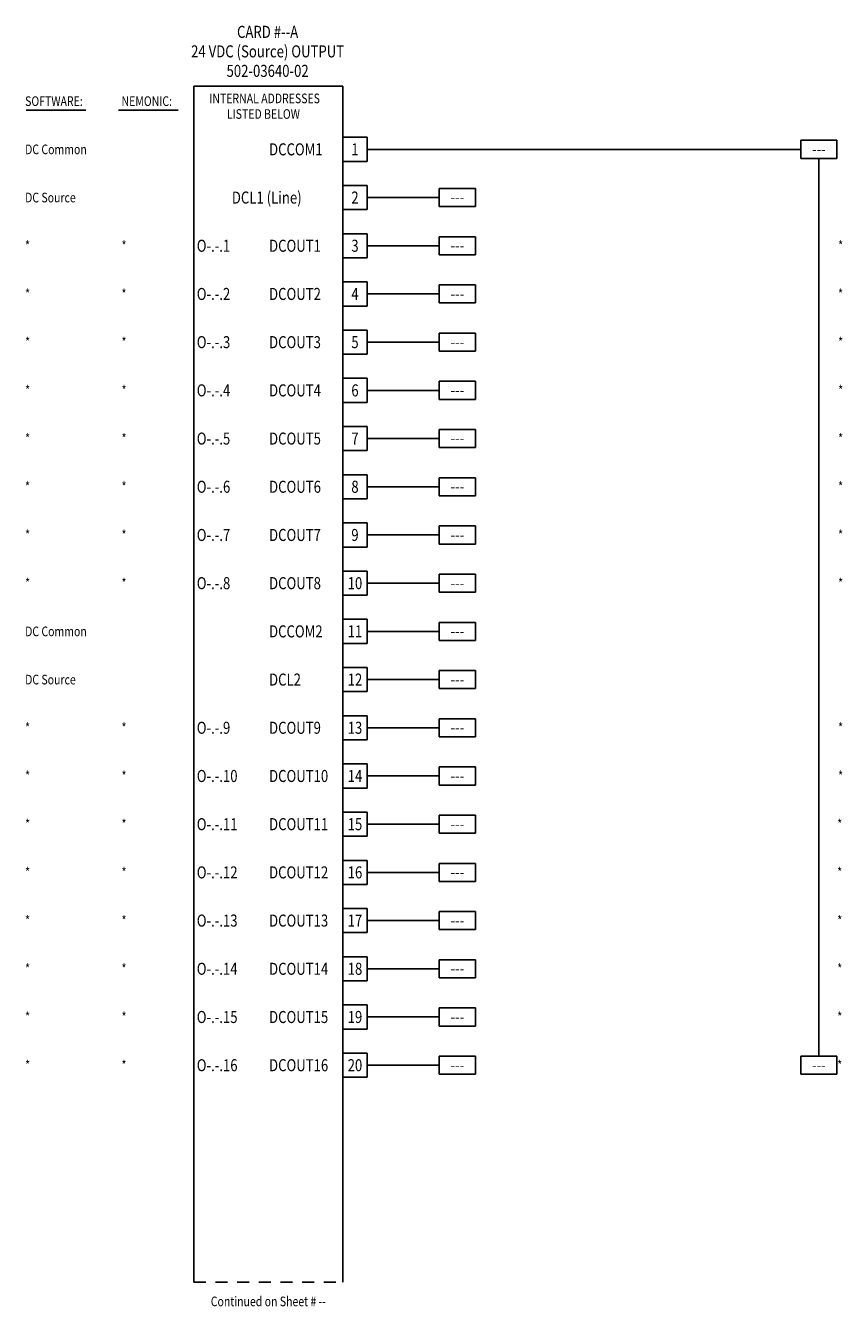
# Model space of a CAD drawing. Extents: x 0.3 to 8.8, y 1.6 to 14.9.
import ezdxf
from ezdxf.enums import TextEntityAlignment as Align

# ---------------------------------------------------------------- set-up
doc = ezdxf.new("R2010")
doc.units = 0
doc.header["$LTSCALE"] = 0.25
doc.linetypes.add('DASHED', pattern=[0.75, 0.5, -0.25])
doc.layers.get('0').update_dxf_attribs({"linetype": 'CONTINUOUS'})
doc.layers.add('DASH', color=2, linetype='DASHED')
doc.layers.add('TEXT', color=2, linetype='CONTINUOUS')
doc.styles.add('ROMANS', font='romans', dxfattribs={"width": 0.8, "oblique": 10})

msp = doc.modelspace()

# ---------------------------------------------------------------- linework, layer by layer
for p, q in [((2.031275, 14.234375), (2.031275, 1.828125)), ((2.031275, 14.234375), (3.57815, 14.234375)), ((2.031275, 14.234375), (3.57815, 14.234375)), ((2.031275, 14.234375), (3.57815, 14.234375)), ((3.57815, 14.234375), (3.57815, 1.828125)), ((0.291866, 13.983683), (0.910877, 13.983683)), ((1.250993, 13.983683), (1.870004, 13.983683)), ((3.57815, 13.703125), (3.82815, 13.703125)), ((3.82815, 13.703125), (3.82815, 13.453125)), ((3.82815, 13.578125), (8.32815, 13.578125)), ((8.32815, 13.671875), (8.70315, 13.671875)), ((8.32815, 13.671875), (8.32815, 13.484375)), ((8.70315, 13.671875), (8.70315, 13.484375)), ((3.57815, 13.453125), (3.82815, 13.453125)), ((8.32815, 13.484375), (8.70315, 13.484375)), ((8.51565, 13.484375), (8.51565, 4.171875)), ((3.57815, 13.203125), (3.82815, 13.203125)), ((3.82815, 13.203125), (3.82815, 12.953125)), ((4.57815, 13.171875), (4.95315, 13.171875)), ((4.57815, 13.171875), (4.57815, 12.984375)), ((4.95315, 13.171875), (4.95315, 12.984375)), ((3.82815, 13.078125), (4.57815, 13.078125)), ((3.57815, 12.953125), (3.82815, 12.953125)), ((4.57815, 12.984375), (4.95315, 12.984375)), ((3.57815, 12.703125), (3.82815, 12.703125)), ((3.82815, 12.703125), (3.82815, 12.453125)), ((4.57815, 12.671875), (4.57815, 12.484375)), ((4.57815, 12.671875), (4.95315, 12.671875)), ((4.95315, 12.671875), (4.95315, 12.484375)), ((3.82815, 12.578125), (4.57815, 12.578125)), ((3.57815, 12.453125), (3.82815, 12.453125)), ((4.57815, 12.484375), (4.95315, 12.484375)), ((3.57815, 12.203125), (3.82815, 12.203125)), ((3.82815, 12.203125), (3.82815, 11.953125)), ((4.57815, 12.171875), (4.57815, 11.984375)), ((4.57815, 12.171875), (4.95315, 12.171875)), ((4.95315, 12.171875), (4.95315, 11.984375)), ((3.82815, 12.078125), (4.57815, 12.078125)), ((4.57815, 11.984375), (4.95315, 11.984375)), ((3.57815, 11.953125), (3.82815, 11.953125)), ((3.57815, 11.703125), (3.82815, 11.703125)), ((3.82815, 11.703125), (3.82815, 11.453125)), ((3.82815, 11.578125), (4.57815, 11.578125)), ((4.57815, 11.671875), (4.57815, 11.484375)), ((4.57815, 11.671875), (4.95315, 11.671875)), ((4.95315, 11.671875), (4.95315, 11.484375)), ((3.57815, 11.453125), (3.82815, 11.453125)), ((4.57815, 11.484375), (4.95315, 11.484375)), ((3.57815, 11.203125), (3.82815, 11.203125)), ((3.82815, 11.203125), (3.82815, 10.953125)), ((4.57815, 11.171875), (4.57815, 10.984375)), ((4.57815, 11.171875), (4.95315, 11.171875)), ((4.95315, 11.171875), (4.95315, 10.984375)), ((3.82815, 11.078125), (4.57815, 11.078125)), ((3.57815, 10.953125), (3.82815, 10.953125)), ((4.57815, 10.984375), (4.95315, 10.984375)), ((3.57815, 10.703125), (3.82815, 10.703125)), ((3.82815, 10.703125), (3.82815, 10.453125)), ((4.57815, 10.671875), (4.57815, 10.484375)), ((4.57815, 10.671875), (4.95315, 10.671875)), ((4.95315, 10.671875), (4.95315, 10.484375)), ((3.82815, 10.578125), (4.57815, 10.578125)), ((3.57815, 10.453125), (3.82815, 10.453125)), ((4.57815, 10.484375), (4.95315, 10.484375)), ((3.57815, 10.203125), (3.82815, 10.203125)), ((3.82815, 10.203125), (3.82815, 9.953125)), ((4.57815, 10.171875), (4.57815, 9.984375)), ((4.57815, 10.171875), (4.95315, 10.171875)), ((4.95315, 10.171875), (4.95315, 9.984375)), ((3.82815, 10.078125), (4.57815, 10.078125)), ((4.57815, 9.984375), (4.95315, 9.984375)), ((3.57815, 9.953125), (3.82815, 9.953125)), ((3.57815, 9.703125), (3.82815, 9.703125)), ((3.82815, 9.703125), (3.82815, 9.453125)), ((3.82815, 9.578125), (4.57815, 9.578125)), ((4.57815, 9.671875), (4.57815, 9.484375)), ((4.57815, 9.671875), (4.95315, 9.671875)), ((4.95315, 9.671875), (4.95315, 9.484375)), ((3.57815, 9.453125), (3.82815, 9.453125)), ((4.57815, 9.484375), (4.95315, 9.484375)), ((3.57815, 9.203125), (3.82815, 9.203125)), ((3.82815, 9.203125), (3.82815, 8.953125)), ((4.57815, 9.171875), (4.57815, 8.984375)), ((4.57815, 9.171875), (4.95315, 9.171875)), ((4.95315, 9.171875), (4.95315, 8.984375)), ((3.82815, 9.078125), (4.57815, 9.078125)), ((3.57815, 8.953125), (3.82815, 8.953125)), ((4.57815, 8.984375), (4.95315, 8.984375)), ((3.57815, 8.703125), (3.82815, 8.703125)), ((3.82815, 8.703125), (3.82815, 8.453125)), ((4.57815, 8.671875), (4.57815, 8.484375)), ((4.57815, 8.671875), (4.95315, 8.671875)), ((4.95315, 8.671875), (4.95315, 8.484375)), ((3.82815, 8.578125), (4.57815, 8.578125)), ((3.57815, 8.453125), (3.82815, 8.453125)), ((4.57815, 8.484375), (4.95315, 8.484375)), ((3.57815, 8.203125), (3.82815, 8.203125)), ((3.82815, 8.203125), (3.82815, 7.953125)), ((4.57815, 8.171875), (4.95315, 8.171875)), ((4.57815, 8.171875), (4.57815, 7.984375)), ((4.95315, 8.171875), (4.95315, 7.984375)), ((3.82815, 8.078125), (4.57815, 8.078125)), ((4.57815, 7.984375), (4.95315, 7.984375)), ((3.57815, 7.953125), (3.82815, 7.953125)), ((3.57815, 7.703125), (3.82815, 7.703125)), ((3.82815, 7.703125), (3.82815, 7.453125)), ((3.82815, 7.578125), (4.57815, 7.578125)), ((4.57815, 7.671875), (4.95315, 7.671875)), ((4.57815, 7.671875), (4.57815, 7.484375)), ((4.95315, 7.671875), (4.95315, 7.484375)), ((3.57815, 7.453125), (3.82815, 7.453125)), ((4.57815, 7.484375), (4.95315, 7.484375)), ((3.57815, 7.203125), (3.82815, 7.203125)), ((3.82815, 7.203125), (3.82815, 6.953125)), ((3.82815, 7.078125), (4.57815, 7.078125)), ((4.57815, 7.171875), (4.95315, 7.171875)), ((4.57815, 7.171875), (4.57815, 6.984375)), ((4.95315, 7.171875), (4.95315, 6.984375)), ((3.57815, 6.953125), (3.82815, 6.953125)), ((4.57815, 6.984375), (4.95315, 6.984375)), ((3.57815, 6.703125), (3.82815, 6.703125)), ((3.82815, 6.703125), (3.82815, 6.453125)), ((4.57815, 6.671875), (4.95315, 6.671875)), ((4.57815, 6.671875), (4.57815, 6.484375)), ((4.95315, 6.671875), (4.95315, 6.484375)), ((3.82815, 6.578125), (4.57815, 6.578125)), ((3.57815, 6.453125), (3.82815, 6.453125)), ((4.57815, 6.484375), (4.95315, 6.484375)), ((3.57815, 6.203125), (3.82815, 6.203125)), ((3.82815, 6.203125), (3.82815, 5.953125)), ((4.57815, 6.171875), (4.57815, 5.984375)), ((4.57815, 6.171875), (4.95315, 6.171875)), ((4.95315, 6.171875), (4.95315, 5.984375)), ((3.82815, 6.078125), (4.57815, 6.078125)), ((4.57815, 5.984375), (4.95315, 5.984375)), ((3.57815, 5.953125), (3.82815, 5.953125)), ((3.57815, 5.703125), (3.82815, 5.703125)), ((3.82815, 5.703125), (3.82815, 5.453125)), ((4.57815, 5.671875), (4.95315, 5.671875)), ((4.57815, 5.671875), (4.57815, 5.484375)), ((4.95315, 5.671875), (4.95315, 5.484375)), ((3.57815, 5.453125), (3.82815, 5.453125)), ((3.82815, 5.578125), (4.57815, 5.578125)), ((4.57815, 5.484375), (4.95315, 5.484375)), ((3.57815, 5.203125), (3.82815, 5.203125)), ((3.82815, 5.203125), (3.82815, 4.953125)), ((3.82815, 5.078125), (4.57815, 5.078125)), ((4.57815, 5.171875), (4.95315, 5.171875)), ((4.57815, 5.171875), (4.57815, 4.984375)), ((4.95315, 5.171875), (4.95315, 4.984375)), ((3.57815, 4.953125), (3.82815, 4.953125)), ((4.57815, 4.984375), (4.95315, 4.984375)), ((3.57815, 4.703125), (3.82815, 4.703125)), ((3.82815, 4.703125), (3.82815, 4.453125)), ((4.57815, 4.671875), (4.95315, 4.671875)), ((4.57815, 4.671875), (4.57815, 4.484375)), ((4.95315, 4.671875), (4.95315, 4.484375)), ((3.82815, 4.578125), (4.57815, 4.578125)), ((3.57815, 4.453125), (3.82815, 4.453125)), ((4.57815, 4.484375), (4.95315, 4.484375)), ((3.57815, 4.203125), (3.82815, 4.203125)), ((3.82815, 4.203125), (3.82815, 3.953125)), ((4.57815, 4.171875), (4.95315, 4.171875)), ((4.57815, 4.171875), (4.57815, 3.984375)), ((4.95315, 4.171875), (4.95315, 3.984375)), ((8.32815, 4.171875), (8.70315, 4.171875)), ((8.32815, 4.171875), (8.32815, 3.984375)), ((8.70315, 4.171875), (8.70315, 3.984375)), ((3.82815, 4.078125), (4.57815, 4.078125)), ((3.57815, 3.953125), (3.82815, 3.953125)), ((4.57815, 3.984375), (4.95315, 3.984375)), ((8.32815, 3.984375), (8.70315, 3.984375))]:
    msp.add_line(p, q)
at = {"layer": 'DASH'}
msp.add_line((2.031275, 1.828125), (3.57815, 1.828125), dxfattribs=at)

# ---------------------------------------------------------------- texts
at = {"layer": 'TEXT', "style": 'ROMANS', "oblique": 10, "width": 0.8}
for s, height, p in [('CARD #--A', 0.125, (2.7969, 14.734375)), ('24 VDC (Source) OUTPUT', 0.125, (2.7969, 14.531994)), ('502-03640-02', 0.125, (2.7969, 14.329613)), ('Continued on Sheet # --', 0.1, (2.804725, 1.578125))]:
    msp.add_text(s, height=height, dxfattribs=at).set_placement(p, align=Align.CENTER)
for s, height, p in [('SOFTWARE:', 0.1, (0.281275, 14.028125)), ('NEMONIC:', 0.1, (1.281275, 14.028125)), ('DC Common', 0.1, (0.281275, 13.528125)), ('DCCOM1', 0.125, (2.812079, 13.515625)), ('DCL1 (Line)', 0.125, (2.426079, 13.015625)), ('DC Source', 0.1, (0.281275, 13.028125)), ('*', 0.1, (0.281275, 12.528125)), ('*', 0.1, (1.281275, 12.528125)), ('O-.-.1', 0.125, (2.062079, 12.515625)), ('DCOUT1', 0.125, (2.812079, 12.515625)), ('*', 0.1, (8.71565, 12.528125)), ('*', 0.1, (0.281275, 12.028125)), ('*', 0.1, (1.281275, 12.028125)), ('O-.-.2', 0.125, (2.062079, 12.015625)), ('DCOUT2', 0.125, (2.812079, 12.015625)), ('*', 0.1, (8.71565, 12.028125)), ('*', 0.1, (0.281275, 11.528125)), ('*', 0.1, (1.281275, 11.528125)), ('O-.-.3', 0.125, (2.062079, 11.515625)), ('DCOUT3', 0.125, (2.812079, 11.515625)), ('*', 0.1, (8.71565, 11.528125)), ('*', 0.1, (0.281275, 11.028125)), ('*', 0.1, (1.281275, 11.028125)), ('O-.-.4', 0.125, (2.062079, 11.015625)), ('DCOUT4', 0.125, (2.812079, 11.015625)), ('*', 0.1, (8.71565, 11.028125)), ('*', 0.1, (0.281275, 10.528125)), ('*', 0.1, (1.281275, 10.528125)), ('O-.-.5', 0.125, (2.062079, 10.515625)), ('DCOUT5', 0.125, (2.812079, 10.515625)), ('*', 0.1, (8.71565, 10.528125)), ('*', 0.1, (0.281275, 10.028125)), ('*', 0.1, (1.281275, 10.028125)), ('O-.-.6', 0.125, (2.062079, 10.015625)), ('DCOUT6', 0.125, (2.812079, 10.015625)), ('*', 0.1, (8.71565, 10.028125)), ('*', 0.1, (0.281275, 9.528125)), ('*', 0.1, (1.281275, 9.528125)), ('O-.-.7', 0.125, (2.062079, 9.515625)), ('DCOUT7', 0.125, (2.812079, 9.515625)), ('*', 0.1, (8.71565, 9.528125)), ('*', 0.1, (0.281275, 9.028125)), ('*', 0.1, (1.281275, 9.028125)), ('O-.-.8', 0.125, (2.062079, 9.015625)), ('DCOUT8', 0.125, (2.812079, 9.015625)), ('*', 0.1, (8.71565, 9.028125)), ('DCCOM2', 0.125, (2.812079, 8.515625)), ('DC Common', 0.1, (0.281275, 8.528125)), ('DC Source', 0.1, (0.281275, 8.028125)), ('DCL2', 0.125, (2.812079, 8.015625)), ('*', 0.1, (0.281275, 7.528125)), ('*', 0.1, (1.281275, 7.528125)), ('O-.-.9', 0.125, (2.062079, 7.515625)), ('DCOUT9', 0.125, (2.812079, 7.515625)), ('*', 0.1, (8.71565, 7.528125)), ('*', 0.1, (0.281275, 7.028125)), ('*', 0.1, (1.281275, 7.028125)), ('O-.-.10', 0.125, (2.062079, 7.015625)), ('DCOUT10', 0.125, (2.812079, 7.015625)), ('*', 0.1, (8.71565, 7.028125)), ('O-.-.11', 0.125, (2.062079, 6.515625)), ('DCOUT11', 0.125, (2.812079, 6.515625)), ('*', 0.1, (0.281275, 6.528125)), ('*', 0.1, (1.281275, 6.528125)), ('*', 0.1, (8.70665, 6.528125)), ('*', 0.1, (0.281275, 6.028125)), ('*', 0.1, (1.281275, 6.028125)), ('O-.-.12', 0.125, (2.062079, 6.015625)), ('DCOUT12', 0.125, (2.812079, 6.015625)), ('*', 0.1, (8.70665, 6.028125)), ('*', 0.1, (0.281275, 5.528125)), ('*', 0.1, (1.281275, 5.528125)), ('O-.-.13', 0.125, (2.062079, 5.515625)), ('DCOUT13', 0.125, (2.812079, 5.515625)), ('*', 0.1, (8.70665, 5.528125)), ('*', 0.1, (0.281275, 5.028125)), ('*', 0.1, (1.281275, 5.028125)), ('O-.-.14', 0.125, (2.062079, 5.015625)), ('DCOUT14', 0.125, (2.812079, 5.015625)), ('*', 0.1, (8.70665, 5.028125)), ('*', 0.1, (0.281275, 4.528125)), ('*', 0.1, (1.281275, 4.528125)), ('O-.-.15', 0.125, (2.062079, 4.515625)), ('DCOUT15', 0.125, (2.812079, 4.515625)), ('*', 0.1, (8.70665, 4.528125)), ('*', 0.1, (0.281275, 4.028125)), ('*', 0.1, (1.281275, 4.028125)), ('O-.-.16', 0.125, (2.062079, 4.015625)), ('DCOUT16', 0.125, (2.812079, 4.015625)), ('*', 0.1, (8.70665, 4.028125))]:
    msp.add_text(s, height=height, dxfattribs=at).set_placement(p)
at = {"layer": 'TEXT', "style": 'ROMANS', "width": 0.8}
for s, p in [('INTERNAL ADDRESSES', (2.76565, 14.09375)), ('LISTED BELOW ', (2.76565, 13.931845))]:
    msp.add_text(s, height=0.1, dxfattribs=at).set_placement(p, align=Align.MIDDLE)
at = {"layer": 'TEXT', "style": 'ROMANS', "oblique": 10, "width": 0.8}
for s, p in [('1', (3.70315, 13.578125)), ('2', (3.70315, 13.078125)), ('3', (3.70315, 12.578125)), ('4', (3.70315, 12.078125)), ('5', (3.70315, 11.578125)), ('6', (3.70315, 11.078125)), ('7', (3.70315, 10.578125)), ('8', (3.70315, 10.078125)), ('9', (3.70315, 9.578125)), ('10', (3.70315, 9.078125)), ('11', (3.70315, 8.578125)), ('12', (3.70315, 8.078125)), ('13', (3.70315, 7.578125)), ('14', (3.70315, 7.078125)), ('15', (3.70315, 6.578125)), ('16', (3.70315, 6.078125)), ('17', (3.70315, 5.578125)), ('18', (3.70315, 5.078125)), ('19', (3.70315, 4.578125)), ('20', (3.70315, 4.078125))]:
    msp.add_text(s, height=0.125, dxfattribs=at).set_placement(p, align=Align.MIDDLE_CENTER)
at = {"layer": 'TEXT'}
for p in [(8.51565, 13.528125), (4.76565, 13.028125), (4.76565, 12.528125), (4.76565, 12.028125), (4.76565, 11.528125), (4.76565, 11.028125), (4.76565, 10.528125), (4.76565, 10.028125), (4.76565, 9.528125), (4.76565, 9.028125), (4.76565, 8.528125), (4.76565, 8.028125), (4.76565, 7.528125), (4.76565, 7.028125), (4.76565, 6.528125), (4.76565, 6.028125), (4.76565, 5.528125), (4.76565, 5.028125), (4.76565, 4.528125), (4.76565, 4.028125), (8.51565, 4.028125)]:
    msp.add_text('---', height=0.1, dxfattribs=at).set_placement(p, align=Align.CENTER)

doc.saveas('drawing.dxf')
